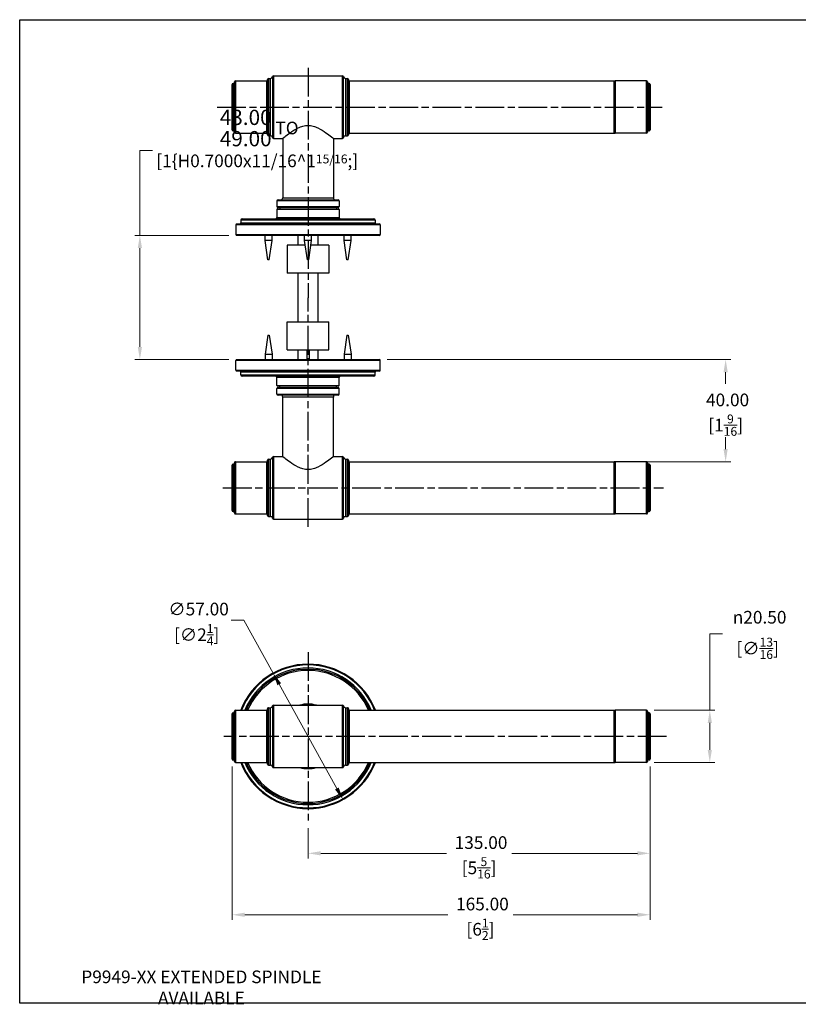
# Model space of a CAD drawing. Units: millimetres. Extents: x 16 to 578, y 16 to 404.
# Drawn here: x 16 to 323, y 16 to 404 of the extents above; entities that cross this region are included whole.
import ezdxf

# ---------------------------------------------------------------- set-up
doc = ezdxf.new("R2010")
doc.units = ezdxf.units.MM
doc.header["$LTSCALE"] = 2
doc.linetypes.add('CHAIN', pattern=[0.3543, 0.2362, -0.0295, 0.0591, -0.0295])
doc.linetypes.add('DASH_DOT', pattern=[0.182, 0.1181, -0.0295, 0.0049, -0.0295])
for name, color, linetype, lineweight, true_color in [('Center Mark (ISO)', 1, 'DASH_DOT', 25, 0xff0000), ('Centerline (ISO)', 1, 'DASH_DOT', 25, 0xff0000), ('Dimension (ISO)', 7, 'Continuous', 18, 0x00003f), ('Symbol (ISO)', 7, 'Continuous', 25, 0x00003f), ('Visible (ISO)', 7, 'Continuous', 25, 0x00003f), ('Visible Narrow (ISO)', 7, 'Continuous', 25, 0x00003f)]:
    doc.layers.add(name, color=color, linetype=linetype, lineweight=lineweight, true_color=true_color)
doc.layers.add('Sketch Geometry (ANSI)', color=7, linetype='Continuous', lineweight=25)
doc.styles.add('Samuel Heath (ISO)', font='tahoma.ttf')
doc.dimstyles.new('Samuel Heath (ISO)', dxfattribs={"dimscale": 2, "dimtxt": 2.5, "dimasz": 2.5, "dimexe": 1, "dimexo": 1.5, "dimgap": 0.762, "dimtad": 0, "dimtih": 1, "dimtoh": 1, "dimzin": 0, "dimdsep": 46, "dimtxsty": 'Samuel Heath (ISO)', "dimcen": 0.09, "dimdle": 10, "dimclrd": 256, "dimclre": 256, "dimclrt": 256, "dimazin": 0, "dimtfac": 1.2, "dimtmove": 0, "dimatfit": 3, "dimfxl": 1, "dimtolj": 1, "dimtzin": 0, "dimlwd": 15, "dimlwe": 15, "dimarcsym": 0})

# ---------------------------------------------------------------- blocks, each defined once
blk = doc.blocks.new('Borders Default Border')
at = {"layer": 'Sketch Geometry (ANSI)', "flags": 128}
blk.add_lwpolyline([(8, 8), (8, 202), (289, 202), (289, 8), (8, 8)], dxfattribs=at)
blk = doc.blocks.new('*D6')
at = {"layer": 'Defpoints', "color": 0, "transparency": 16777216}
for p in [(63.43, 318.92), (101.6, 318.92), (101.6, 269.9)]:
    blk.add_point(p, dxfattribs=at)
at = {"layer": 'Dimension (ISO)', "color": 176, "lineweight": 15, "true_color": 0x000080, "transparency": 16777216}
for p, q in [((68.43, 352.33), (63.43, 352.33)), ((63.43, 352.33), (63.43, 318.92)), ((98.6, 318.92), (61.43, 318.92)), ((63.43, 274.9), (63.43, 313.92)), ((98.6, 269.9), (61.43, 269.9))]:
    blk.add_line(p, q, dxfattribs=at)
at = {"layer": 'Dimension (ISO)', "color": 176, "true_color": 0x000080, "transparency": 16777216}
for points in [[(62.6, 313.92), (64.27, 313.92), (63.43, 318.92)], [(62.6, 274.9), (64.27, 274.9), (63.43, 269.9)]]:
    blk.add_solid(points, dxfattribs=at)
at = {"layer": 'Dimension (ISO)', "color": 176, "lineweight": 18, "true_color": 0x000080, "transparency": 16777216, "char_height": 5, "attachment_point": 2, "style": 'Samuel Heath (ISO)'}
for s, insert in [('\\A1; \\fTahoma|b0|i0;{\\H4.9800;{\\H6;\\S43.00^ 49.00;} TO}', (109.75, 368.46)), ('\\A1;[\\S1{\\H0.7000x;\\S11\\/16;}^ 1{\\H0.7000x;\\S15\\/16;};]', (109.75, 350.81))]:
    blk.add_mtext(s, dxfattribs=dict(at, insert=insert))
blk = doc.blocks.new('*D7')
at = {"layer": 'Defpoints', "color": 0, "transparency": 16777216}
for p in [(116.01, 146.19), (143.58, 96.3)]:
    blk.add_point(p, dxfattribs=at)
at = {"layer": 'Dimension (ISO)', "color": 176, "lineweight": 15, "true_color": 0x000080, "transparency": 16777216}
for p, q in [((104.46, 167.07), (99.46, 167.07)), ((116.01, 146.19), (104.46, 167.07)), ((141.17, 100.68), (118.43, 141.81))]:
    blk.add_line(p, q, dxfattribs=at)
at = {"layer": 'Dimension (ISO)', "color": 176, "true_color": 0x000080, "transparency": 16777216}
for points in [[(119.16, 142.22), (117.7, 141.41), (116.01, 146.19)], [(141.89, 101.08), (140.44, 100.28), (143.58, 96.3)]]:
    blk.add_solid(points, dxfattribs=at)
at = {"layer": 'Dimension (ISO)', "color": 176, "lineweight": 18, "true_color": 0x000080, "transparency": 16777216, "char_height": 5, "attachment_point": 2, "style": 'Samuel Heath (ISO)'}
for s, insert in [('\\A1; ∅57.00', (85.84, 173.98)), ('\\A1;[∅2{\\H0.7000x;\\S1/4;}]', (85.84, 165.55))]:
    blk.add_mtext(s, dxfattribs=dict(at, insert=insert))
blk = doc.blocks.new('*D8')
at = {"layer": 'Defpoints', "color": 0, "transparency": 16777216}
for p in [(264.8, 112.33), (129.8, 88.05), (264.8, 75.1)]:
    blk.add_point(p, dxfattribs=at)
at = {"layer": 'Dimension (ISO)', "color": 176, "lineweight": 15, "true_color": 0x000080, "transparency": 16777216}
for p, q in [((264.8, 109.33), (264.8, 73.1)), ((129.8, 85.05), (129.8, 73.1)), ((134.8, 75.1), (184.41, 75.1)), ((259.8, 75.1), (210.18, 75.1))]:
    blk.add_line(p, q, dxfattribs=at)
at = {"layer": 'Dimension (ISO)', "color": 176, "true_color": 0x000080, "transparency": 16777216}
for points in [[(134.8, 75.94), (134.8, 74.27), (129.8, 75.1)], [(259.8, 75.94), (259.8, 74.27), (264.8, 75.1)]]:
    blk.add_solid(points, dxfattribs=at)
at = {"layer": 'Dimension (ISO)', "color": 176, "lineweight": 18, "true_color": 0x000080, "transparency": 16777216, "char_height": 5, "attachment_point": 2, "style": 'Samuel Heath (ISO)'}
for s, insert in [('\\A1; 135.00', (197.3, 81.84)), ('\\A1;[5{\\H0.7000x;\\S5/16;}]', (197.3, 73.58))]:
    blk.add_mtext(s, dxfattribs=dict(at, insert=insert))
blk = doc.blocks.new('*D9')
at = {"layer": 'Defpoints', "color": 0, "transparency": 16777216}
for p in [(99.8, 112.33), (264.8, 112.33), (264.8, 50.87)]:
    blk.add_point(p, dxfattribs=at)
at = {"layer": 'Dimension (ISO)', "color": 176, "lineweight": 15, "true_color": 0x000080, "transparency": 16777216}
for p, q in [((99.8, 109.33), (99.8, 48.87)), ((264.8, 109.33), (264.8, 48.87)), ((104.8, 50.87), (184.96, 50.87)), ((259.8, 50.87), (210.73, 50.87))]:
    blk.add_line(p, q, dxfattribs=at)
at = {"layer": 'Dimension (ISO)', "color": 176, "true_color": 0x000080, "transparency": 16777216}
for points in [[(104.8, 51.7), (104.8, 50.03), (99.8, 50.87)], [(259.8, 51.7), (259.8, 50.03), (264.8, 50.87)]]:
    blk.add_solid(points, dxfattribs=at)
at = {"layer": 'Dimension (ISO)', "color": 176, "lineweight": 18, "true_color": 0x000080, "transparency": 16777216, "char_height": 5, "attachment_point": 2, "style": 'Samuel Heath (ISO)'}
for s, insert in [('\\A1; 165.00', (197.85, 57.6)), ('\\A1;[6{\\H0.7000x;\\S1/2;}]', (197.85, 49.34))]:
    blk.add_mtext(s, dxfattribs=dict(at, insert=insert))
blk = doc.blocks.new('*D10')
at = {"layer": 'Defpoints', "color": 0, "transparency": 16777216}
for p in [(263.4, 131.57), (263.4, 110.93), (288.35, 110.93)]:
    blk.add_point(p, dxfattribs=at)
at = {"layer": 'Dimension (ISO)', "color": 176, "lineweight": 15, "true_color": 0x000080, "transparency": 16777216}
for p, q in [((293.35, 161.7), (288.35, 161.7)), ((288.35, 161.7), (288.35, 131.57)), ((266.4, 131.57), (290.35, 131.57)), ((288.35, 126.57), (288.35, 115.93)), ((266.4, 110.93), (290.35, 110.93))]:
    blk.add_line(p, q, dxfattribs=at)
at = {"layer": 'Dimension (ISO)', "color": 176, "true_color": 0x000080, "transparency": 16777216}
for points in [[(287.52, 126.57), (289.18, 126.57), (288.35, 131.57)], [(287.52, 115.93), (289.18, 115.93), (288.35, 110.93)]]:
    blk.add_solid(points, dxfattribs=at)
at = {"layer": 'Dimension (ISO)', "color": 176, "lineweight": 18, "true_color": 0x000080, "transparency": 16777216, "char_height": 5, "attachment_point": 2, "style": 'Samuel Heath (ISO)'}
for s, insert in [('\\A1; {\\fAIGDT|b0|i0;\\ln}\\fTahoma|b0|i0;20.50', (307.24, 170.75)), ('\\A1;[∅{\\H0.7000x;\\S13/16;}]', (307.24, 160.18))]:
    blk.add_mtext(s, dxfattribs=dict(at, insert=insert))
blk = doc.blocks.new('*D13')
at = {"layer": 'Defpoints', "color": 0, "transparency": 16777216}
for p in [(158, 269.9), (250.6, 229.62), (294.6, 229.62)]:
    blk.add_point(p, dxfattribs=at)
at = {"layer": 'Dimension (ISO)', "color": 176, "lineweight": 15, "true_color": 0x000080, "transparency": 16777216}
for p, q in [((161, 269.9), (296.6, 269.9)), ((294.6, 264.9), (294.6, 260.29)), ((294.6, 234.62), (294.6, 239.23)), ((253.6, 229.62), (296.6, 229.62))]:
    blk.add_line(p, q, dxfattribs=at)
at = {"layer": 'Dimension (ISO)', "color": 176, "true_color": 0x000080, "transparency": 16777216}
for points in [[(293.76, 264.9), (295.43, 264.9), (294.6, 269.9)], [(293.76, 234.62), (295.43, 234.62), (294.6, 229.62)]]:
    blk.add_solid(points, dxfattribs=at)
at = {"layer": 'Dimension (ISO)', "color": 176, "lineweight": 18, "true_color": 0x000080, "transparency": 16777216, "char_height": 5, "attachment_point": 2, "style": 'Samuel Heath (ISO)'}
for s, insert in [('\\A1; 40.00', (294.6, 256.49)), ('\\A1;[1{\\H0.7000x;\\S9/16;}]', (294.6, 248.23))]:
    blk.add_mtext(s, dxfattribs=dict(at, insert=insert))

msp = doc.modelspace()

# ---------------------------------------------------------------- linework, layer by layer
at = {"layer": 'Center Mark (ISO)', "linetype": 'CHAIN', "ltscale": 23.990969}
for p, q in [((129.7959, 154.4451), (129.7959, 88.0451)), ((271.2167, 121.2451), (96.5959, 121.2451))]:
    msp.add_line(p, q, dxfattribs=at)
at = {"layer": 'Centerline (ISO)', "linetype": 'CHAIN', "ltscale": 23.990969}
for p, q in [((129.7959, 385), (129.7959, 294.2333)), ((93.8834, 369.5061), (269.5833, 369.5061)), ((129.7959, 203.9333), (129.7959, 294.2333)), ((96.2167, 219.3061), (270.05, 219.3061))]:
    msp.add_line(p, q, dxfattribs=at)
at = {"layer": 'Visible (ISO)'}
for p, q in [((114.1959, 380.8261), (115.0127, 380.8261)), ((116.1959, 381.8261), (143.3959, 381.8261)), ((144.5791, 380.8261), (145.3959, 380.8261)), ((99.7959, 360.5861), (99.7959, 378.4261)), ((100.1959, 378.8261), (100.3959, 378.8261)), ((100.7959, 359.5861), (100.7959, 379.4261)), ((101.1959, 379.8261), (113.5959, 379.8261)), ((113.7959, 358.5861), (113.7959, 380.4261)), ((145.7959, 380.4261), (145.7959, 358.5861)), ((145.9959, 379.8211), (250.5959, 379.8211)), ((250.7959, 359.3861), (250.7959, 379.6261)), ((263.3959, 379.8261), (250.9959, 379.8261)), ((263.7959, 379.4261), (263.7959, 359.5861)), ((264.3959, 378.8261), (264.1959, 378.8261)), ((264.7959, 378.4261), (264.7959, 360.5861)), ((100.1959, 360.1861), (100.3959, 360.1861)), ((101.1959, 359.1861), (113.5959, 359.1861)), ((114.1959, 358.1861), (115.0127, 358.1861)), ((144.5791, 358.1861), (145.3959, 358.1861)), ((145.9959, 359.1911), (250.5959, 359.1911)), ((263.3959, 359.1861), (250.9959, 359.1861)), ((264.3959, 360.1861), (264.1959, 360.1861)), ((116.1959, 357.1861), (119.7959, 357.1861)), ((119.7959, 357.1861), (119.7959, 333.7061)), ((139.7959, 357.1861), (139.7959, 333.7061)), ((139.7959, 357.1861), (143.3959, 357.1861)), ((117.5459, 332.5061), (117.5459, 330.3061)), ((117.9459, 332.9061), (141.6459, 332.9061)), ((142.0459, 332.5061), (142.0459, 330.3061)), ((117.5459, 329.1161), (117.5459, 325.9161)), ((117.8459, 329.4161), (141.7459, 329.4161)), ((141.6459, 329.9061), (117.9459, 329.9061)), ((118.6209, 329.9061), (118.6209, 329.4161)), ((140.9709, 329.9061), (140.9709, 329.4161)), ((142.0459, 329.1161), (142.0459, 325.9161)), ((101.2959, 323.1161), (101.2959, 319.2161)), ((101.5959, 323.4161), (157.9959, 323.4161)), ((103.2959, 324.9161), (103.2959, 323.9161)), ((103.7959, 325.4161), (155.7959, 325.4161)), ((156.2959, 324.9161), (156.2959, 323.9161)), ((158.2959, 323.1161), (158.2959, 319.2161)), ((157.9959, 318.9161), (101.5959, 318.9161)), ((112.8374, 316.8361), (112.8374, 318.9161)), ((115.5774, 316.8361), (115.5774, 318.9161)), ((125.7959, 318.9161), (125.7959, 315.0161)), ((128.4259, 316.8361), (128.4259, 318.9161)), ((131.1659, 316.8361), (131.1659, 318.9161)), ((133.7959, 315.0161), (133.7959, 318.9161)), ((144.0143, 316.8361), (144.0143, 318.9161)), ((146.7543, 316.8361), (146.7543, 318.9161)), ((115.5774, 316.8361), (112.8374, 316.8361)), ((113.9574, 309.2161), (112.8374, 316.8361)), ((114.4574, 309.2161), (115.5774, 316.8361)), ((128.6934, 315.0161), (121.5459, 315.0161)), ((121.5459, 315.0161), (121.5459, 304.0161)), ((131.1659, 316.8361), (128.4259, 316.8361)), ((129.5459, 309.2161), (128.4259, 316.8361)), ((130.0459, 309.2161), (131.1659, 316.8361)), ((138.0459, 315.0161), (130.8984, 315.0161)), ((138.0459, 315.0161), (138.0459, 304.0161)), ((146.7543, 316.8361), (144.0143, 316.8361)), ((145.1343, 309.2161), (144.0143, 316.8361)), ((145.6343, 309.2161), (146.7543, 316.8361)), ((114.4574, 309.2161), (113.9574, 309.2161)), ((130.0459, 309.2161), (129.5459, 309.2161)), ((145.6343, 309.2161), (145.1343, 309.2161)), ((138.0459, 304.0161), (121.5459, 304.0161)), ((125.7959, 304.0161), (125.7959, 284.7961)), ((133.7959, 284.7961), (133.7959, 304.0161)), ((121.5459, 284.7961), (138.0459, 284.7961)), ((121.5459, 273.7961), (121.5459, 284.7961)), ((138.0459, 273.7961), (138.0459, 284.7961)), ((113.9574, 279.5961), (112.8374, 271.9761)), ((113.9574, 279.5961), (114.4574, 279.5961)), ((114.4574, 279.5961), (115.5774, 271.9761)), ((145.1343, 279.5961), (144.0143, 271.9761)), ((145.1343, 279.5961), (145.6343, 279.5961)), ((145.6343, 279.5961), (146.7543, 271.9761)), ((112.8374, 271.9761), (115.5774, 271.9761)), ((112.8374, 271.9761), (112.8374, 269.8961)), ((115.5774, 271.9761), (115.5774, 269.8961)), ((121.5459, 273.7961), (138.0459, 273.7961)), ((125.7959, 273.7961), (125.7959, 269.8961)), ((129.3959, 269.8961), (129.3959, 273.7961)), ((129.3959, 271.9761), (130.1959, 271.9761)), ((130.1959, 273.7961), (130.1959, 269.8961)), ((133.7959, 269.8961), (133.7959, 273.7961)), ((144.0143, 271.9761), (146.7543, 271.9761)), ((144.0143, 271.9761), (144.0143, 269.8961)), ((146.7543, 271.9761), (146.7543, 269.8961)), ((101.2959, 265.6961), (101.2959, 269.5961)), ((101.5959, 269.8961), (157.9959, 269.8961)), ((158.2959, 265.6961), (158.2959, 269.5961)), ((157.9959, 265.3961), (101.5959, 265.3961)), ((103.2959, 263.8961), (103.2959, 264.8961)), ((156.2959, 263.8961), (156.2959, 264.8961)), ((155.7959, 263.3961), (103.7959, 263.3961)), ((117.5459, 259.6961), (117.5459, 262.8961)), ((142.0459, 259.6961), (142.0459, 262.8961)), ((117.5459, 256.3061), (117.5459, 258.5061)), ((141.7459, 259.3961), (117.8459, 259.3961)), ((117.9459, 258.9061), (141.6459, 258.9061)), ((118.6209, 258.9061), (118.6209, 259.3961)), ((140.9709, 258.9061), (140.9709, 259.3961)), ((142.0459, 256.3061), (142.0459, 258.5061)), ((141.6459, 255.9061), (117.9459, 255.9061)), ((119.7959, 231.6261), (119.7959, 255.1061)), ((139.7959, 231.6261), (139.7959, 255.1061)), ((100.7959, 209.3861), (100.7959, 229.2261)), ((101.1959, 229.6261), (113.5959, 229.6261)), ((113.7959, 208.3861), (113.7959, 230.2261)), ((114.1959, 230.6261), (115.0127, 230.6261)), ((116.1959, 231.6261), (119.7959, 231.6261)), ((139.7959, 231.6261), (143.3959, 231.6261)), ((144.5791, 230.6261), (145.3959, 230.6261)), ((145.7959, 230.2261), (145.7959, 208.3861)), ((145.9959, 229.6211), (250.5959, 229.6211)), ((250.7959, 209.1861), (250.7959, 229.4261)), ((263.3959, 229.6261), (250.9959, 229.6261)), ((263.7959, 229.2261), (263.7959, 209.3861)), ((99.7959, 210.3861), (99.7959, 228.2261)), ((100.1959, 228.6261), (100.3959, 228.6261)), ((264.3959, 228.6261), (264.1959, 228.6261)), ((264.7959, 228.2261), (264.7959, 210.3861)), ((100.1959, 209.9861), (100.3959, 209.9861)), ((264.3959, 209.9861), (264.1959, 209.9861)), ((101.1959, 208.9861), (113.5959, 208.9861)), ((114.1959, 207.9861), (115.0127, 207.9861)), ((116.1959, 206.9861), (143.3959, 206.9861)), ((144.5791, 207.9861), (145.3959, 207.9861)), ((145.9959, 208.9911), (250.5959, 208.9911)), ((263.3959, 208.9861), (250.9959, 208.9861)), ((113.7959, 110.3251), (113.7959, 132.1651)), ((114.1959, 132.5651), (115.0127, 132.5651)), ((116.1959, 133.5651), (143.3959, 133.5651)), ((144.5791, 132.5651), (145.3959, 132.5651)), ((145.7959, 132.1651), (145.7959, 110.3251)), ((99.7959, 112.3251), (99.7959, 130.1651)), ((100.1959, 130.5651), (100.3959, 130.5651)), ((100.7959, 111.3251), (100.7959, 131.1651)), ((101.1959, 131.5651), (113.5959, 131.5651)), ((145.9959, 131.5601), (250.5959, 131.5601)), ((250.7959, 111.1251), (250.7959, 131.3651)), ((263.3959, 131.5651), (250.9959, 131.5651)), ((263.7959, 131.1651), (263.7959, 111.3251)), ((264.3959, 130.5651), (264.1959, 130.5651)), ((264.7959, 130.1651), (264.7959, 112.3251)), ((100.1959, 111.9251), (100.3959, 111.9251)), ((101.1959, 110.9251), (113.5959, 110.9251)), ((114.1959, 109.9251), (115.0127, 109.9251)), ((116.1959, 108.9251), (143.3959, 108.9251)), ((144.5791, 109.9251), (145.3959, 109.9251)), ((145.9959, 110.9301), (250.5959, 110.9301)), ((263.3959, 110.9251), (250.9959, 110.9251)), ((264.3959, 111.9251), (264.1959, 111.9251))]:
    msp.add_line(p, q, dxfattribs=at)
for centre, radius, start, end in [((114.1959, 380.4261), 0.4, 90, 180), ((115.0127, 381.6261), 0.8, 270, 350.405932), ((116.1959, 381.4261), 0.4, 90, 170.405932), ((143.3959, 381.4261), 0.4, 9.594068, 90), ((144.5791, 381.6261), 0.8, 189.594068, 270), ((145.3959, 380.4261), 0.4, 0, 90), ((100.1959, 378.4261), 0.4, 90, 180), ((100.3959, 379.2261), 0.4, 270, 0), ((101.1959, 379.4261), 0.4, 90, 180), ((113.5959, 379.6261), 0.2, 0, 90), ((145.9959, 379.6211), 0.2, 90, 180), ((250.5959, 379.6211), 0.2, 0, 90), ((250.9959, 379.6261), 0.2, 90, 180), ((263.3959, 379.4261), 0.4, 0, 90), ((264.1959, 379.2261), 0.4, 180, 270), ((264.3959, 378.4261), 0.4, 0, 90), ((100.1959, 360.5861), 0.4, 180, 270), ((100.3959, 359.7861), 0.4, 0, 90), ((101.1959, 359.5861), 0.4, 180, 270), ((113.5959, 359.3861), 0.2, 270, 0), ((114.1959, 358.5861), 0.4, 180, 270), ((115.0127, 357.3861), 0.8, 9.594068, 90), ((116.1959, 357.5861), 0.4, 189.594068, 270), ((143.3959, 357.5861), 0.4, 270, 350.405932), ((144.5791, 357.3861), 0.8, 90, 170.405932), ((145.3959, 358.5861), 0.4, 270, 0), ((145.9959, 359.3911), 0.2, 180, 270), ((250.5959, 359.3911), 0.2, 270, 0), ((250.9959, 359.3861), 0.2, 180, 270), ((263.3959, 359.5861), 0.4, 270, 0), ((264.1959, 359.7861), 0.4, 90, 180), ((264.3959, 360.5861), 0.4, 270, 0), ((117.9459, 332.5061), 0.4, 90, 180), ((117.9459, 330.3061), 0.4, 180, 270), ((118.9959, 333.7061), 0.8, 270, 0), ((140.5959, 333.7061), 0.8, 180, 270), ((141.6459, 332.5061), 0.4, 0, 90), ((141.6459, 330.3061), 0.4, 270, 0), ((117.8459, 329.1161), 0.3, 90, 180), ((141.7459, 329.1161), 0.3, 0, 90), ((101.5959, 323.1161), 0.3, 90, 180), ((102.7959, 323.9161), 0.5, 270, 0), ((103.7959, 324.9161), 0.5, 90, 180), ((117.0459, 325.9161), 0.5, 270, 0), ((142.5459, 325.9161), 0.5, 180, 270), ((155.7959, 324.9161), 0.5, 0, 90), ((156.7959, 323.9161), 0.5, 180, 270), ((157.9959, 323.1161), 0.3, 0, 90), ((101.5959, 319.2161), 0.3, 180, 270), ((157.9959, 319.2161), 0.3, 270, 0), ((101.5959, 269.5961), 0.3, 90, 180), ((157.9959, 269.5961), 0.3, 0, 90), ((101.5959, 265.6961), 0.3, 180, 270), ((102.7959, 264.8961), 0.5, 0, 90), ((156.7959, 264.8961), 0.5, 90, 180), ((157.9959, 265.6961), 0.3, 270, 0), ((103.7959, 263.8961), 0.5, 180, 270), ((117.0459, 262.8961), 0.5, 0, 90), ((142.5459, 262.8961), 0.5, 90, 180), ((155.7959, 263.8961), 0.5, 270, 0), ((117.8459, 259.6961), 0.3, 180, 270), ((117.9459, 258.5061), 0.4, 90, 180), ((141.6459, 258.5061), 0.4, 0, 90), ((141.7459, 259.6961), 0.3, 270, 0), ((117.9459, 256.3061), 0.4, 180, 270), ((118.9959, 255.1061), 0.8, 0, 90), ((140.5959, 255.1061), 0.8, 90, 180), ((141.6459, 256.3061), 0.4, 270, 0), ((101.1959, 229.2261), 0.4, 90, 180), ((113.5959, 229.4261), 0.2, 0, 90), ((114.1959, 230.2261), 0.4, 90, 180), ((115.0127, 231.4261), 0.8, 270, 350.405932), ((116.1959, 231.2261), 0.4, 90, 170.405932), ((143.3959, 231.2261), 0.4, 9.594068, 90), ((144.5791, 231.4261), 0.8, 189.594068, 270), ((145.3959, 230.2261), 0.4, 0, 90), ((145.9959, 229.4211), 0.2, 90, 180), ((250.5959, 229.4211), 0.2, 0, 90), ((250.9959, 229.4261), 0.2, 90, 180), ((263.3959, 229.2261), 0.4, 0, 90), ((100.1959, 228.2261), 0.4, 90, 180), ((100.3959, 229.0261), 0.4, 270, 0), ((264.1959, 229.0261), 0.4, 180, 270), ((264.3959, 228.2261), 0.4, 0, 90), ((100.1959, 210.3861), 0.4, 180, 270), ((100.3959, 209.5861), 0.4, 0, 90), ((264.1959, 209.5861), 0.4, 90, 180), ((264.3959, 210.3861), 0.4, 270, 0), ((101.1959, 209.3861), 0.4, 180, 270), ((113.5959, 209.1861), 0.2, 270, 0), ((114.1959, 208.3861), 0.4, 180, 270), ((115.0127, 207.1861), 0.8, 9.594068, 90), ((116.1959, 207.3861), 0.4, 189.594068, 270), ((143.3959, 207.3861), 0.4, 270, 350.405932), ((144.5791, 207.1861), 0.8, 90, 170.405932), ((145.3959, 208.3861), 0.4, 270, 0), ((145.9959, 209.1911), 0.2, 180, 270), ((250.5959, 209.1911), 0.2, 270, 0), ((250.9959, 209.1861), 0.2, 180, 270), ((263.3959, 209.3861), 0.4, 270, 0), ((129.7959, 121.2451), 28.5, 21.218761, 158.770456), ((129.7959, 121.2451), 26.5, 22.907547, 157.080717), ((114.1959, 132.1651), 0.4, 90, 180), ((115.0127, 133.3651), 0.8, 270, 350.405932), ((116.1959, 133.1651), 0.4, 90, 170.405932), ((143.3959, 133.1651), 0.4, 9.594068, 90), ((144.5791, 133.3651), 0.8, 189.594068, 270), ((145.3959, 132.1651), 0.4, 0, 90), ((100.1959, 130.1651), 0.4, 90, 180), ((100.3959, 130.9651), 0.4, 270, 0), ((101.1959, 131.1651), 0.4, 90, 180), ((113.5959, 131.3651), 0.2, 0, 90), ((145.9959, 131.3601), 0.2, 90, 180), ((250.5959, 131.3601), 0.2, 0, 90), ((250.9959, 131.3651), 0.2, 90, 180), ((263.3959, 131.1651), 0.4, 0, 90), ((264.1959, 130.9651), 0.4, 180, 270), ((264.3959, 130.1651), 0.4, 0, 90), ((100.1959, 112.3251), 0.4, 180, 270), ((100.3959, 111.5251), 0.4, 0, 90), ((101.1959, 111.3251), 0.4, 180, 270), ((129.7959, 121.2451), 28.5, 201.229544, 338.781239), ((129.7959, 121.2451), 26.5, 202.919283, 337.092453), ((113.5959, 111.1251), 0.2, 270, 0), ((114.1959, 110.3251), 0.4, 180, 270), ((115.0127, 109.1251), 0.8, 9.594068, 90), ((116.1959, 109.3251), 0.4, 189.594068, 270), ((143.3959, 109.3251), 0.4, 270, 350.405932), ((144.5791, 109.1251), 0.8, 90, 170.405932), ((145.3959, 110.3251), 0.4, 270, 0), ((145.9959, 111.1301), 0.2, 180, 270), ((250.5959, 111.1301), 0.2, 270, 0), ((250.9959, 111.1251), 0.2, 180, 270), ((263.3959, 111.3251), 0.4, 270, 0), ((264.1959, 111.5251), 0.4, 90, 180), ((264.3959, 112.3251), 0.4, 270, 0)]:
    msp.add_arc(centre, radius, start, end, dxfattribs=at)
for points, knots in [([(119.7959, 357.1861), (119.7959, 357.1861), (120.0754, 357.4162), (121.1208, 358.2395), (121.884, 358.8281), (123.5954, 360.0275), (124.6757, 360.7381), (126.4831, 361.6019), (127.1176, 361.8539), (128.4302, 362.209), (129.1089, 362.3101), (129.7959, 362.3101), (130.4829, 362.3101), (131.1616, 362.209), (132.4742, 361.8539), (133.1087, 361.6019), (134.9161, 360.7381), (135.9964, 360.0275), (137.7078, 358.8281), (138.471, 358.2395), (139.5164, 357.4162), (139.7959, 357.1861), (139.7959, 357.1861)], [4.86207067, 4.86207067, 4.86207067, 4.86207067, 5.26020882, 5.26020882, 5.65834698, 5.65834698, 6.07055394, 6.07055394, 6.27665741, 6.27665741, 6.48276089, 6.48276089, 6.48276089, 6.68886436, 6.68886436, 6.89496784, 6.89496784, 7.30717479, 7.30717479, 7.70531295, 7.70531295, 8.10345111, 8.10345111, 8.10345111, 8.10345111]), ([(139.7959, 231.6261), (139.7959, 231.6261), (139.5164, 231.396), (138.471, 230.5727), (137.7078, 229.9842), (135.9964, 228.7847), (134.9161, 228.0742), (133.1087, 227.2103), (132.4742, 226.9583), (131.1616, 226.6033), (130.4829, 226.5021), (129.1089, 226.5021), (128.4302, 226.6033), (127.1176, 226.9583), (126.4831, 227.2103), (124.6757, 228.0742), (123.5954, 228.7847), (121.884, 229.9842), (121.1208, 230.5727), (120.0754, 231.396), (119.7959, 231.6261), (119.7959, 231.6261)], [1.62069022, 1.62069022, 1.62069022, 1.62069022, 2.01882838, 2.01882838, 2.41696654, 2.41696654, 2.82917349, 2.82917349, 3.03527697, 3.03527697, 3.24138044, 3.24138044, 3.44748392, 3.44748392, 3.65358739, 3.65358739, 4.06579435, 4.06579435, 4.46393251, 4.46393251, 4.86207067, 4.86207067, 4.86207067, 4.86207067])]:
    msp.add_open_spline(points, degree=3, knots=knots, dxfattribs=at)
at = {"layer": 'Visible Narrow (ISO)'}
for p, q in [((114.1959, 380.8261), (114.1959, 358.1861)), ((115.0127, 358.1861), (115.0127, 380.8261)), ((115.8015, 381.4928), (115.8015, 357.5194)), ((116.1959, 381.8261), (116.1959, 357.1861)), ((143.3959, 357.1861), (143.3959, 381.8261)), ((143.7903, 357.5194), (143.7903, 381.4928)), ((144.5791, 380.8261), (144.5791, 358.1861)), ((145.3959, 358.1861), (145.3959, 380.8261)), ((100.1959, 378.8261), (100.1959, 360.1861)), ((100.3959, 360.1861), (100.3959, 378.8261)), ((101.1959, 379.8261), (101.1959, 359.1861)), ((113.5959, 359.1861), (113.5959, 379.8261)), ((145.9959, 379.8211), (145.9959, 359.1911)), ((250.5959, 359.1911), (250.5959, 379.8211)), ((250.9959, 379.8261), (250.9959, 359.1861)), ((263.3959, 359.1861), (263.3959, 379.8261)), ((264.1959, 378.8261), (264.1959, 360.1861)), ((264.3959, 360.1861), (264.3959, 378.8261)), ((142.0459, 332.5061), (117.5459, 332.5061)), ((117.5459, 330.3061), (142.0459, 330.3061)), ((119.7959, 333.7061), (139.7959, 333.7061)), ((142.0459, 329.1161), (117.5459, 329.1161)), ((158.2959, 323.1161), (101.2959, 323.1161)), ((156.2959, 324.9161), (103.2959, 324.9161)), ((103.2959, 323.9161), (156.2959, 323.9161)), ((117.5459, 325.9161), (142.0459, 325.9161)), ((101.2959, 319.2161), (158.2959, 319.2161)), ((158.2959, 269.5961), (101.2959, 269.5961)), ((101.2959, 265.6961), (158.2959, 265.6961)), ((156.2959, 264.8961), (103.2959, 264.8961)), ((103.2959, 263.8961), (156.2959, 263.8961)), ((142.0459, 262.8961), (117.5459, 262.8961)), ((117.5459, 259.6961), (142.0459, 259.6961)), ((142.0459, 258.5061), (117.5459, 258.5061)), ((117.5459, 256.3061), (142.0459, 256.3061)), ((139.7959, 255.1061), (119.7959, 255.1061)), ((101.1959, 229.6261), (101.1959, 208.9861)), ((113.5959, 208.9861), (113.5959, 229.6261)), ((114.1959, 230.6261), (114.1959, 207.9861)), ((115.0127, 207.9861), (115.0127, 230.6261)), ((115.8015, 231.2928), (115.8015, 207.3194)), ((116.1959, 231.6261), (116.1959, 206.9861)), ((143.3959, 206.9861), (143.3959, 231.6261)), ((143.7903, 207.3194), (143.7903, 231.2928)), ((144.5791, 230.6261), (144.5791, 207.9861)), ((145.3959, 207.9861), (145.3959, 230.6261)), ((145.9959, 229.6211), (145.9959, 208.9911)), ((250.5959, 208.9911), (250.5959, 229.6211)), ((250.9959, 229.6261), (250.9959, 208.9861)), ((263.3959, 208.9861), (263.3959, 229.6261)), ((100.1959, 228.6261), (100.1959, 209.9861)), ((100.3959, 209.9861), (100.3959, 228.6261)), ((264.1959, 228.6261), (264.1959, 209.9861)), ((264.3959, 209.9861), (264.3959, 228.6261)), ((114.1959, 132.5651), (114.1959, 109.9251)), ((115.0127, 109.9251), (115.0127, 132.5651)), ((115.8015, 133.2318), (115.8015, 109.2584)), ((116.1959, 133.5651), (116.1959, 108.9251)), ((143.3959, 108.9251), (143.3959, 133.5651)), ((143.7903, 109.2584), (143.7903, 133.2318)), ((144.5791, 132.5651), (144.5791, 109.9251)), ((145.3959, 109.9251), (145.3959, 132.5651)), ((100.1959, 130.5651), (100.1959, 111.9251)), ((100.3959, 111.9251), (100.3959, 130.5651)), ((101.1959, 131.5651), (101.1959, 110.9251)), ((113.5959, 110.9251), (113.5959, 131.5651)), ((145.9959, 131.5601), (145.9959, 110.9301)), ((250.5959, 110.9301), (250.5959, 131.5601)), ((250.9959, 131.5651), (250.9959, 110.9251)), ((263.3959, 110.9251), (263.3959, 131.5651)), ((264.1959, 130.5651), (264.1959, 111.9251)), ((264.3959, 111.9251), (264.3959, 130.5651))]:
    msp.add_line(p, q, dxfattribs=at)
for radius, start, end in [(28.2, 21.455602, 158.533483), (27, 22.459919, 157.5286), (26, 23.373962, 156.614034), (12.75, 75.077384, 104.922616), (28.2, 201.466517, 338.544398), (27, 202.4714, 337.540081), (26, 203.385966, 336.626038), (12.75, 255.077384, 284.922616)]:
    msp.add_arc((129.7959, 121.2451), radius, start, end, dxfattribs=at)

# ---------------------------------------------------------------- block references
at = {"xscale": 2, "yscale": 2, "zscale": 2}
msp.add_blockref('Borders Default Border', (0, 0), dxfattribs=at)

# ---------------------------------------------------------------- texts
at = {"layer": 'Symbol (ISO)', "color": 176, "true_color": 0x000080, "insert": (87.7205, 28.8716), "char_height": 5, "width": 129.728527, "attachment_point": 2, "style": 'Samuel Heath (ISO)'}
msp.add_mtext('\\fTahoma|b0|i0;P9949-XX EXTENDED SPINDLE AVAILABLE', dxfattribs=at)

# ---------------------------------------------------------------- dimensions: what is measured, and where the dimension line sits
at = {"layer": 'Dimension (ISO)', "color": 176, "lineweight": 18, "true_color": 0x000080}
for base, p1, p2, angle, text, override, picture, middle in [((63.4333, 318.9161), (101.5959, 269.8961), (101.5959, 318.9161), 90, ' \\fTahoma|b0|i0;{\\H4.9800;<> TO}\\X[\\S1{\\H0.7000x;\\S11\\/16;}^ 1{\\H0.7000x;\\S15\\/16;};]', {"dimgap": 0.762, "dimdec": 2, "dimpost": '\\X', "dimtol": 0, "dimlim": 1, "dimtp": -6.02, "dimtm": 0.02, "dimtdec": 2, "dimtofl": 0, "dimtmove": 1, "dimatfit": 2, "dimtvp": -0.192308}, '*D6', (64.4444, 352.3333)), ((294.5959, 229.6211), (157.9959, 269.8961), (250.5959, 229.6211), 90, ' <>\\X[1{\\H0.7000x;\\S9/16;}]', {"dimgap": 0.762, "dimdec": 2, "dimlfac": 0.993172, "dimpost": '\\X', "dimtol": 0, "dimlim": 0, "dimtp": 0, "dimtm": 0, "dimtdec": 2, "dimtofl": 0, "dimatfit": 1, "dimtvp": -0.25}, '*D13', (294.5959, 249.7586)), ((288.3491, 110.9251), (263.3959, 131.5651), (263.3959, 110.9251), 90, ' {\\fAIGDT|b0|i0;\\ln}\\fTahoma|b0|i0;<>\\X[∅{\\H0.7000x;\\S13/16;}]', {"dimgap": 0.762, "dimdec": 2, "dimlfac": 0.993217, "dimpost": '\\X', "dimtol": 0, "dimlim": 0, "dimtp": 0, "dimtm": 0, "dimtdec": 2, "dimtofl": 0, "dimtmove": 1, "dimatfit": 2, "dimtvp": -0.25}, '*D10', (289.0552, 161.7)), ((264.7959, 50.8667), (99.7959, 112.3251), (264.7959, 112.3251), 180, ' <>\\X[6{\\H0.7000x;\\S1/2;}]', {"dimgap": 0.762, "dimtih": 0, "dimtoh": 0, "dimdec": 2, "dimpost": '\\X', "dimtol": 0, "dimlim": 0, "dimtp": 0, "dimtm": 0, "dimtdec": 2, "dimtofl": 0, "dimatfit": 1, "dimtvp": -0.25}, '*D9', (197.8492, 50.8667)), ((264.7959, 75.1047), (129.7959, 88.0451), (264.7959, 112.3251), 180, ' <>\\X[5{\\H0.7000x;\\S5/16;}]', {"dimgap": 0.762, "dimtih": 0, "dimtoh": 0, "dimdec": 2, "dimpost": '\\X', "dimtol": 0, "dimlim": 0, "dimtp": 0, "dimtm": 0, "dimtdec": 2, "dimtofl": 0, "dimatfit": 1, "dimtvp": -0.25}, '*D8', (197.2959, 75.1047))]:
    dim = msp.add_linear_dim(base=base, p1=p1, p2=p2, angle=angle, text=text, dimstyle='Samuel Heath (ISO)', override=override, dxfattribs=at)
    dim.commit()
    dim.dimension.update_dxf_attribs({"geometry": picture, "text_midpoint": middle, "dimtype": 160})
dim = msp.add_diameter_dim_2p(p1=(143.584, 96.3024), p2=(116.0078, 146.1878), text=' <>\\X[∅2{\\H0.7000x;\\S1/4;}]', dimstyle='Samuel Heath (ISO)', override={"dimgap": 0.762, "dimdec": 2, "dimlfac": 1, "dimpost": '\\X', "dimtol": 0, "dimlim": 0, "dimtp": 0, "dimtm": 0, "dimtdec": 2, "dimatfit": 2, "dimtvp": -0.25}, dxfattribs=at)
dim.commit()
dim.dimension.update_dxf_attribs({"geometry": '*D7', "text_midpoint": (85.8416, 167.0732), "dimtype": 163})

doc.saveas('drawing.dxf')
